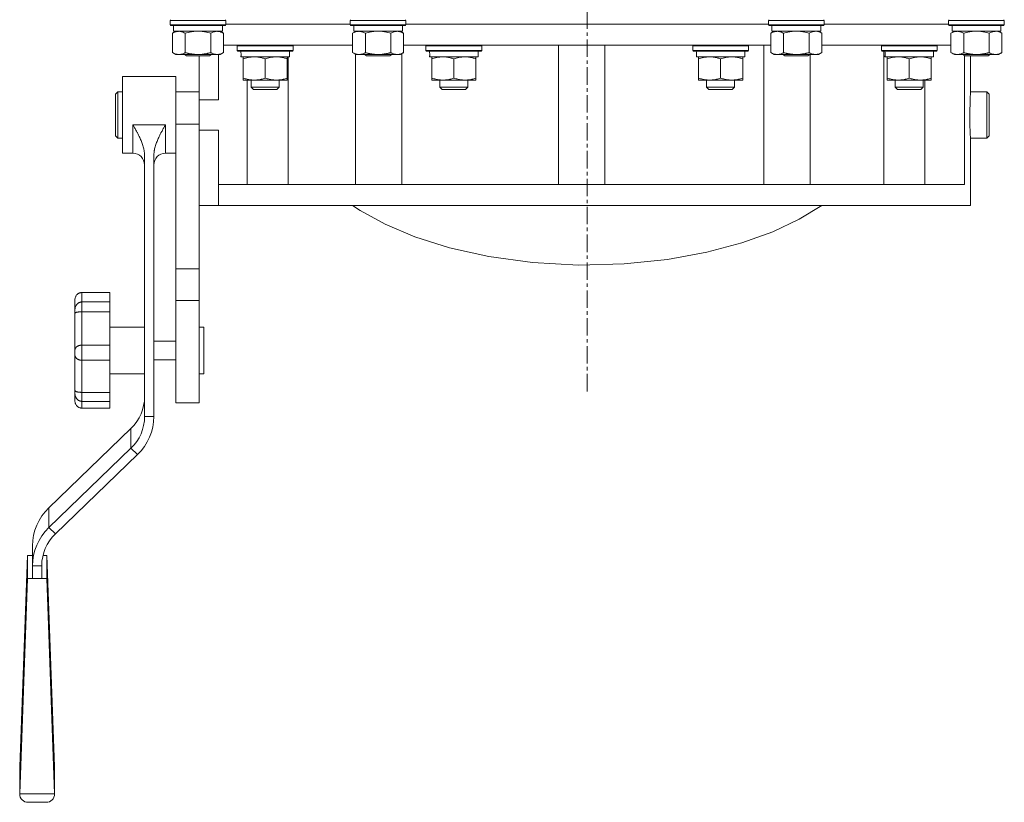
# Model space of a CAD drawing. Units: millimetres. Extents: x 0 to 17404, y -6 to 11880.
# Drawn here: x 12836 to 13260, y 6911 to 7248 of the extents above; entities that cross this region are included whole.
import ezdxf

# ---------------------------------------------------------------- set-up
doc = ezdxf.new("R2010")
doc.units = ezdxf.units.MM
doc.linetypes.add('K5LT_AXLED', pattern=[12, 7.5, -1.5, 1.5, -1.5])
doc.linetypes.add('K5LT_THIN', pattern=[0])
for name, color, linetype, true_color in [('OSI', 2, 'Continuous', 0xffff00), ('R', 1, 'Continuous', 0xff0000), ('WELDING', 7, 'Continuous', 0xffffff)]:
    doc.layers.add(name, color=color, linetype=linetype, true_color=true_color)

msp = doc.modelspace()

# ---------------------------------------------------------------- linework, layer by layer
at = {"layer": 'OSI', "color": 30, "linetype": 'K5LT_AXLED', "lineweight": 18, "true_color": 0xff8000}
msp.add_line((13080.35, 7087.78), (13080.35, 10043.78), dxfattribs=at)
at = {"layer": 'R', "color": 7, "linetype": 'K5LT_THIN', "lineweight": 18}
for p, q in [((12900.85, 7247.48), (12901.02, 7247.78)), ((12900.85, 7247.48), (12900.85, 7245.58)), ((12918.85, 7247.48), (12900.85, 7247.48)), ((12924.85, 7247.48), (12918.85, 7247.48)), ((12924.85, 7247.48), (12924.67, 7247.78)), ((12924.85, 7247.48), (12924.85, 7245.58)), ((12978.35, 7247.48), (12978.52, 7247.78)), ((12978.35, 7247.48), (12978.35, 7245.58)), ((12996.35, 7247.48), (12978.35, 7247.48)), ((13002.35, 7247.48), (12996.35, 7247.48)), ((13002.35, 7247.48), (13002.17, 7247.78)), ((13002.35, 7247.48), (13002.35, 7245.58)), ((13158.35, 7247.48), (13158.52, 7247.78)), ((13158.35, 7247.48), (13158.35, 7245.58)), ((13176.35, 7247.48), (13158.35, 7247.48)), ((13182.35, 7247.48), (13176.35, 7247.48)), ((13182.35, 7247.48), (13182.17, 7247.78)), ((13182.35, 7247.48), (13182.35, 7245.58)), ((13235.85, 7247.48), (13236.02, 7247.78)), ((13235.85, 7247.48), (13235.85, 7245.58)), ((13253.85, 7247.48), (13235.85, 7247.48)), ((13259.85, 7247.48), (13253.85, 7247.48)), ((13259.85, 7247.48), (13259.67, 7247.78)), ((13259.85, 7247.48), (13259.85, 7245.58)), ((12900.85, 7245.58), (12901.02, 7245.28)), ((12918.85, 7245.58), (12900.85, 7245.58)), ((12918.76, 7245.28), (12901.02, 7245.28)), ((12901.88, 7241.94), (12903.35, 7242.78)), ((12901.88, 7241.94), (12901.88, 7233.63)), ((12902.35, 7245.28), (12902.35, 7242.78)), ((12923.35, 7242.78), (12902.35, 7242.78)), ((12907.36, 7241.94), (12907.36, 7233.63)), ((12918.33, 7241.94), (12918.33, 7233.63)), ((12924.67, 7245.28), (12918.76, 7245.28)), ((12924.85, 7245.58), (12918.85, 7245.58)), ((12923.82, 7241.94), (12922.35, 7242.78)), ((12923.35, 7245.28), (12923.35, 7242.78)), ((12923.82, 7241.94), (12923.82, 7233.63)), ((12924.85, 7245.58), (12924.67, 7245.28)), ((12924.85, 7245.79), (12978.35, 7245.79)), ((12978.35, 7245.58), (12978.52, 7245.28)), ((12996.35, 7245.58), (12978.35, 7245.58)), ((12996.26, 7245.28), (12978.52, 7245.28)), ((12979.38, 7241.94), (12980.85, 7242.78)), ((12979.38, 7241.94), (12979.38, 7233.63)), ((12979.85, 7245.28), (12979.85, 7242.78)), ((13000.85, 7242.78), (12979.85, 7242.78)), ((12984.86, 7241.94), (12984.86, 7233.63)), ((12995.83, 7241.94), (12995.83, 7233.63)), ((13002.17, 7245.28), (12996.26, 7245.28)), ((13002.35, 7245.58), (12996.35, 7245.58)), ((13001.32, 7241.94), (12999.85, 7242.78)), ((13000.85, 7245.28), (13000.85, 7242.78)), ((13001.32, 7241.94), (13001.32, 7233.63)), ((13002.35, 7245.58), (13002.17, 7245.28)), ((13002.35, 7245.79), (13158.35, 7245.79)), ((13158.35, 7245.58), (13158.52, 7245.28)), ((13176.35, 7245.58), (13158.35, 7245.58)), ((13176.26, 7245.28), (13158.52, 7245.28)), ((13159.38, 7241.94), (13160.85, 7242.78)), ((13159.38, 7241.94), (13159.38, 7233.63)), ((13159.85, 7245.28), (13159.85, 7242.78)), ((13180.85, 7242.78), (13159.85, 7242.78)), ((13164.86, 7241.94), (13164.86, 7233.63)), ((13175.83, 7241.94), (13175.83, 7233.63)), ((13182.17, 7245.28), (13176.26, 7245.28)), ((13182.35, 7245.58), (13176.35, 7245.58)), ((13181.32, 7241.94), (13179.85, 7242.78)), ((13180.85, 7245.28), (13180.85, 7242.78)), ((13181.32, 7241.94), (13181.32, 7233.63)), ((13182.35, 7245.58), (13182.17, 7245.28)), ((13182.35, 7245.79), (13235.85, 7245.79)), ((13235.85, 7245.58), (13236.02, 7245.28)), ((13253.85, 7245.58), (13235.85, 7245.58)), ((13253.76, 7245.28), (13236.02, 7245.28)), ((13236.88, 7241.94), (13238.35, 7242.78)), ((13236.88, 7241.94), (13236.88, 7233.63)), ((13237.35, 7245.28), (13237.35, 7242.78)), ((13258.35, 7242.78), (13237.35, 7242.78)), ((13242.36, 7241.94), (13242.36, 7233.63)), ((13253.33, 7241.94), (13253.33, 7233.63)), ((13259.67, 7245.28), (13253.76, 7245.28)), ((13259.85, 7245.58), (13253.85, 7245.58)), ((13258.82, 7241.94), (13257.35, 7242.78)), ((13258.35, 7245.28), (13258.35, 7242.78)), ((13258.82, 7241.94), (13258.82, 7233.63)), ((13259.85, 7245.58), (13259.67, 7245.28)), ((12901.88, 7233.63), (12903.35, 7232.78)), ((12923.82, 7233.63), (12922.35, 7232.78)), ((12923.82, 7236.79), (12979.38, 7236.79)), ((12929.76, 7236.48), (12929.94, 7236.78)), ((12929.76, 7234.58), (12929.76, 7236.48)), ((12929.76, 7236.48), (12953.76, 7236.48)), ((12929.76, 7234.58), (12929.94, 7234.28)), ((12929.76, 7234.58), (12953.76, 7234.58)), ((12929.94, 7236.78), (12953.59, 7236.78)), ((12929.94, 7234.28), (12953.59, 7234.28)), ((12934.06, 7236.79), (12934.06, 7236.78)), ((12935.76, 7236.78), (12935.76, 7236.79)), ((12947.76, 7236.78), (12947.76, 7236.79)), ((12951.58, 7236.78), (12951.58, 7236.79)), ((12952.26, 7231.78), (12952.26, 7234.28)), ((12953.76, 7236.48), (12953.59, 7236.78)), ((12953.76, 7234.58), (12953.59, 7234.28)), ((12953.76, 7234.58), (12953.76, 7236.48)), ((12979.38, 7233.63), (12980.85, 7232.78)), ((13001.32, 7233.63), (12999.85, 7232.78)), ((13000.62, 7176.79), (13000.62, 7233.23)), ((13001.32, 7236.79), (13159.38, 7236.79)), ((13010.94, 7236.48), (13011.12, 7236.78)), ((13010.94, 7234.58), (13010.94, 7236.48)), ((13010.94, 7236.48), (13034.94, 7236.48)), ((13010.94, 7234.58), (13011.12, 7234.28)), ((13010.94, 7234.58), (13034.94, 7234.58)), ((13011.12, 7236.78), (13034.77, 7236.78)), ((13011.12, 7234.28), (13034.77, 7234.28)), ((13016.94, 7236.78), (13016.94, 7236.79)), ((13028.94, 7236.78), (13028.94, 7236.79)), ((13033.44, 7231.78), (13033.44, 7234.28)), ((13034.94, 7236.48), (13034.77, 7236.78)), ((13034.94, 7234.58), (13034.77, 7234.28)), ((13034.94, 7234.58), (13034.94, 7236.48)), ((13067.93, 7236.79), (13067.93, 7176.79)), ((13087.93, 7236.79), (13087.93, 7176.79)), ((13125.75, 7236.48), (13125.92, 7236.78)), ((13125.75, 7234.58), (13125.75, 7236.48)), ((13125.75, 7236.48), (13149.75, 7236.48)), ((13125.75, 7234.58), (13125.92, 7234.28)), ((13125.75, 7234.58), (13149.75, 7234.58)), ((13125.92, 7236.78), (13149.58, 7236.78)), ((13125.92, 7234.28), (13149.58, 7234.28)), ((13131.75, 7236.78), (13131.75, 7236.79)), ((13143.75, 7236.78), (13143.75, 7236.79)), ((13148.25, 7231.78), (13148.25, 7234.28)), ((13149.75, 7236.48), (13149.58, 7236.78)), ((13149.75, 7234.58), (13149.58, 7234.28)), ((13149.75, 7234.58), (13149.75, 7236.48)), ((13156.33, 7236.79), (13156.33, 7176.79)), ((13159.38, 7233.63), (13160.85, 7232.78)), ((13181.32, 7233.63), (13179.85, 7232.78)), ((13181.32, 7236.79), (13236.88, 7236.79)), ((13206.93, 7236.48), (13207.1, 7236.78)), ((13206.93, 7234.58), (13206.93, 7236.48)), ((13206.93, 7236.48), (13230.93, 7236.48)), ((13206.93, 7234.58), (13207.1, 7234.28)), ((13206.93, 7234.58), (13230.93, 7234.58)), ((13207.1, 7236.78), (13230.76, 7236.78)), ((13207.1, 7234.28), (13230.76, 7234.28)), ((13207.94, 7236.78), (13207.94, 7236.79)), ((13207.94, 7176.79), (13207.94, 7234.28)), ((13212.93, 7236.78), (13212.93, 7236.79)), ((13224.93, 7236.78), (13224.93, 7236.79)), ((13225.69, 7236.79), (13225.69, 7236.78)), ((13229.43, 7231.78), (13229.43, 7234.28)), ((13230.93, 7236.48), (13230.76, 7236.78)), ((13230.93, 7234.58), (13230.76, 7234.28)), ((13230.93, 7234.58), (13230.93, 7236.48)), ((13236.88, 7233.63), (13238.35, 7232.78)), ((13258.82, 7233.63), (13257.35, 7232.78)), ((12912.85, 7232.78), (12903.35, 7232.78)), ((12906.98, 7232.78), (12907.85, 7232.28)), ((12912.85, 7232.28), (12907.85, 7232.28)), ((12922.35, 7232.78), (12912.85, 7232.78)), ((12917.85, 7232.28), (12912.85, 7232.28)), ((12913.35, 7213.29), (12913.35, 7232.28)), ((12918.71, 7232.78), (12917.85, 7232.28)), ((12921.6, 7213.29), (12921.6, 7232.78)), ((12931.4, 7232.91), (12931.33, 7231.78)), ((12931.49, 7231.78), (12931.33, 7231.78)), ((12931.49, 7231.78), (12952.26, 7231.78)), ((12932.26, 7230.94), (12932.26, 7231.78)), ((12932.26, 7230.94), (12932.26, 7222.63)), ((12941.76, 7230.94), (12941.76, 7222.63)), ((12951.26, 7231.78), (12951.26, 7230.94)), ((12951.26, 7230.94), (12951.26, 7222.63)), ((12951.58, 7176.79), (12951.58, 7231.78)), ((12980.63, 7232.91), (12980.63, 7176.79)), ((12990.35, 7232.78), (12980.85, 7232.78)), ((12984.48, 7232.78), (12985.35, 7232.28)), ((12990.35, 7232.28), (12985.35, 7232.28)), ((12999.85, 7232.78), (12990.35, 7232.78)), ((12995.35, 7232.28), (12990.35, 7232.28)), ((12996.21, 7232.78), (12995.35, 7232.28)), ((13012.58, 7232.91), (13012.51, 7231.78)), ((13012.67, 7231.78), (13012.51, 7231.78)), ((13012.67, 7231.78), (13033.44, 7231.78)), ((13013.44, 7230.94), (13013.44, 7231.78)), ((13013.44, 7230.94), (13013.44, 7222.63)), ((13022.94, 7230.94), (13022.94, 7222.63)), ((13032.44, 7231.78), (13032.44, 7230.94)), ((13032.44, 7230.94), (13032.44, 7222.63)), ((13127.38, 7232.91), (13127.31, 7231.78)), ((13127.48, 7231.78), (13127.31, 7231.78)), ((13127.48, 7231.78), (13148.25, 7231.78)), ((13128.25, 7230.94), (13128.25, 7231.78)), ((13128.25, 7230.94), (13128.25, 7222.63)), ((13137.75, 7230.94), (13137.75, 7222.63)), ((13147.25, 7231.78), (13147.25, 7230.94)), ((13147.25, 7230.94), (13147.25, 7222.63)), ((13170.35, 7232.78), (13160.85, 7232.78)), ((13164.48, 7232.78), (13165.35, 7232.28)), ((13170.35, 7232.28), (13165.35, 7232.28)), ((13179.85, 7232.78), (13170.35, 7232.78)), ((13175.35, 7232.28), (13170.35, 7232.28)), ((13176.21, 7232.78), (13175.35, 7232.28)), ((13176.33, 7232.78), (13176.33, 7176.79)), ((13208.56, 7232.91), (13208.49, 7231.78)), ((13208.66, 7231.78), (13208.49, 7231.78)), ((13208.66, 7231.78), (13229.43, 7231.78)), ((13209.43, 7230.94), (13209.43, 7231.78)), ((13209.43, 7230.94), (13209.43, 7222.63)), ((13218.93, 7230.94), (13218.93, 7222.63)), ((13228.43, 7231.78), (13228.43, 7230.94)), ((13228.43, 7230.94), (13228.43, 7222.63)), ((13247.85, 7232.78), (13238.35, 7232.78)), ((13241.98, 7232.78), (13242.85, 7232.28)), ((13242.71, 7232.36), (13242.71, 7176.79)), ((13247.85, 7232.28), (13242.85, 7232.28)), ((13245.35, 7218.04), (13245.35, 7232.28)), ((13257.35, 7232.78), (13247.85, 7232.78)), ((13252.85, 7232.28), (13247.85, 7232.28)), ((13253.71, 7232.78), (13252.85, 7232.28)), ((12903.35, 7223.29), (12880.35, 7223.29)), ((12880.35, 7206.79), (12880.35, 7223.29)), ((12903.35, 7206.79), (12903.35, 7223.29)), ((12932.26, 7221.78), (12932.26, 7222.63)), ((12951.26, 7221.78), (12932.26, 7221.78)), ((12934.06, 7221.78), (12934.06, 7176.79)), ((12935.76, 7218.67), (12935.76, 7221.78)), ((12947.76, 7218.67), (12947.76, 7221.78)), ((12951.26, 7222.63), (12951.26, 7221.78)), ((13013.44, 7221.78), (13013.44, 7222.63)), ((13032.44, 7221.78), (13013.44, 7221.78)), ((13016.94, 7218.67), (13016.94, 7221.78)), ((13028.94, 7218.67), (13028.94, 7221.78)), ((13032.44, 7222.63), (13032.44, 7221.78)), ((13128.25, 7221.78), (13128.25, 7222.63)), ((13147.25, 7221.78), (13128.25, 7221.78)), ((13131.75, 7218.67), (13131.75, 7221.78)), ((13143.75, 7218.67), (13143.75, 7221.78)), ((13147.25, 7222.63), (13147.25, 7221.78)), ((13209.43, 7221.78), (13209.43, 7222.63)), ((13228.43, 7221.78), (13209.43, 7221.78)), ((13212.93, 7218.67), (13212.93, 7221.78)), ((13224.93, 7218.67), (13224.93, 7221.78)), ((13225.69, 7221.78), (13225.69, 7176.79)), ((13228.43, 7222.63), (13228.43, 7221.78)), ((12878.35, 7216.79), (12877.35, 7215.79)), ((12878.35, 7206.79), (12878.35, 7216.79)), ((12880.35, 7216.79), (12878.35, 7216.79)), ((12913.35, 7216.79), (12903.35, 7216.79)), ((12947.76, 7218.67), (12935.76, 7218.67)), ((12935.76, 7218.67), (12936.76, 7217.67)), ((12946.76, 7217.67), (12936.76, 7217.67)), ((12947.76, 7218.67), (12946.76, 7217.67)), ((13028.94, 7218.67), (13016.94, 7218.67)), ((13016.94, 7218.67), (13017.94, 7217.67)), ((13027.94, 7217.67), (13017.94, 7217.67)), ((13028.94, 7218.67), (13027.94, 7217.67)), ((13143.75, 7218.67), (13131.75, 7218.67)), ((13131.75, 7218.67), (13132.75, 7217.67)), ((13142.75, 7217.67), (13132.75, 7217.67)), ((13143.75, 7218.67), (13142.75, 7217.67)), ((13224.93, 7218.67), (13212.93, 7218.67)), ((13212.93, 7218.67), (13213.93, 7217.67)), ((13223.93, 7217.67), (13213.93, 7217.67)), ((13224.93, 7218.67), (13223.93, 7217.67)), ((13252.35, 7216.79), (13245.27, 7216.79)), ((13252.35, 7216.79), (13253.35, 7215.79)), ((13252.35, 7206.79), (13252.35, 7216.79)), ((12877.35, 7206.79), (12877.35, 7215.79)), ((12913.35, 7213.29), (12913.35, 7202.79)), ((12921.6, 7213.29), (12913.35, 7213.29)), ((13253.35, 7206.79), (13253.35, 7215.79)), ((12877.35, 7197.79), (12877.35, 7206.79)), ((12878.35, 7196.79), (12878.35, 7206.79)), ((12880.35, 7190.29), (12880.35, 7206.79)), ((12903.35, 7202.79), (12903.35, 7206.79)), ((13252.35, 7196.79), (13252.35, 7206.79)), ((13253.35, 7197.79), (13253.35, 7206.79)), ((12898.85, 7202.52), (12884.85, 7202.52)), ((12884.85, 7190.29), (12884.85, 7202.52)), ((12898.85, 7190.29), (12898.85, 7202.52)), ((12913.35, 7202.79), (12903.35, 7202.79)), ((12903.35, 7140.47), (12903.35, 7202.79)), ((12913.35, 7200.29), (12913.35, 7202.79)), ((12913.35, 7184.79), (12913.35, 7200.29)), ((12913.35, 7200.29), (12921.6, 7200.29)), ((12921.6, 7176.79), (12921.6, 7200.29)), ((12878.35, 7196.79), (12877.35, 7197.79)), ((12880.35, 7196.79), (12878.35, 7196.79)), ((12913.35, 7140.47), (12913.35, 7196.79)), ((13252.35, 7196.79), (13245.27, 7196.79)), ((13245.35, 7167.79), (13245.35, 7195.54)), ((13252.35, 7196.79), (13253.35, 7197.79)), ((12884.85, 7190.29), (12880.35, 7190.29)), ((12889.85, 7076.95), (12889.85, 7189.2)), ((12893.85, 7076.95), (12893.85, 7189.2)), ((12903.35, 7190.29), (12898.85, 7190.29)), ((12921.6, 7176.79), (13242.71, 7176.79)), ((12921.6, 7167.79), (12921.6, 7176.79)), ((12921.6, 7167.79), (12913.35, 7167.79)), ((12921.6, 7167.79), (13245.35, 7167.79)), ((12982.69, 7165.61), (12979.36, 7167.79)), ((12993.44, 7159.7), (12982.69, 7165.61)), ((13181.33, 7167.79), (13171.61, 7161.92)), ((13171.61, 7161.92), (13160.16, 7156.52)), ((13006.18, 7154.31), (12993.44, 7159.7)), ((13021.01, 7149.61), (13006.18, 7154.31)), ((13160.16, 7156.52), (13146.9, 7151.72)), ((13037.95, 7145.83), (13021.01, 7149.61)), ((13146.9, 7151.72), (13131.81, 7147.66)), ((13056.74, 7143.25), (13037.95, 7145.83)), ((13114.88, 7144.55), (13096.3, 7142.63)), ((13131.81, 7147.66), (13114.88, 7144.55)), ((12913.35, 7140.47), (12903.35, 7140.47)), ((12903.35, 7126.97), (12903.35, 7140.47)), ((12913.35, 7126.97), (12913.35, 7140.47)), ((13076.58, 7142.15), (13056.74, 7143.25)), ((13096.3, 7142.63), (13076.58, 7142.15)), ((12874.85, 7130.33), (12862.85, 7130.33)), ((12862.85, 7130.33), (12862.85, 7126.28)), ((12874.85, 7130.33), (12874.85, 7126.28)), ((12859.85, 7127.15), (12859.85, 7122.7)), ((12874.85, 7126.28), (12862.85, 7126.28)), ((12862.85, 7122.02), (12862.85, 7126.28)), ((12874.85, 7122.02), (12874.85, 7126.28)), ((12903.35, 7082.79), (12903.35, 7126.97)), ((12913.35, 7126.97), (12903.35, 7126.97)), ((12913.35, 7082.79), (12913.35, 7126.97)), ((12859.85, 7121.34), (12859.85, 7122.7)), ((12859.85, 7121.34), (12859.85, 7105.58)), ((12874.85, 7122.02), (12862.85, 7122.02)), ((12862.85, 7122.02), (12862.85, 7107.71)), ((12874.85, 7122.02), (12874.85, 7107.71)), ((12889.85, 7115.36), (12874.85, 7115.36)), ((12913.35, 7115.36), (12915.35, 7115.36)), ((12915.35, 7115.36), (12915.35, 7095.36)), ((12874.85, 7107.71), (12862.85, 7107.71)), ((12862.85, 7101.17), (12862.85, 7107.71)), ((12874.85, 7101.17), (12874.85, 7107.71)), ((12903.35, 7109.36), (12893.85, 7109.36)), ((12859.85, 7103.5), (12859.85, 7105.58)), ((12859.85, 7103.5), (12859.85, 7088.3)), ((12874.85, 7101.17), (12862.85, 7101.17)), ((12862.85, 7101.17), (12862.85, 7087.36)), ((12874.85, 7101.17), (12874.85, 7087.36)), ((12903.35, 7101.36), (12893.85, 7101.36)), ((12859.85, 7095.62), (12859.85, 7095.62)), ((12889.85, 7095.36), (12874.85, 7095.36)), ((12913.35, 7095.36), (12915.35, 7095.36)), ((12859.85, 7087.07), (12859.85, 7088.3)), ((12859.85, 7087.07), (12859.85, 7083.87)), ((12874.85, 7087.36), (12862.85, 7087.36)), ((12862.85, 7083.48), (12862.85, 7087.36)), ((12874.85, 7083.48), (12874.85, 7087.36)), ((12874.85, 7083.48), (12862.85, 7083.48)), ((12862.85, 7083.48), (12862.85, 7080.58)), ((12874.85, 7083.48), (12874.85, 7080.58)), ((12913.35, 7082.79), (12903.35, 7082.79)), ((12874.85, 7080.58), (12862.85, 7080.58)), ((12889.85, 7076.95), (12893.85, 7076.95)), ((12883.99, 7071.83), (12848.64, 7037.68)), ((12883.99, 7071.83), (12883.99, 7063.29)), ((12848.64, 7029.13), (12883.99, 7063.29)), ((12851.47, 7026.4), (12886.82, 7060.55)), ((12886.82, 7060.55), (12883.99, 7063.29)), ((12848.64, 7037.68), (12848.64, 7029.13)), ((12848.64, 7029.13), (12851.47, 7026.4)), ((12839.43, 7017.15), (12836.11, 6926.24)), ((12839.43, 7007.22), (12839.43, 7017.15)), ((12839.43, 7017.15), (12841.61, 7017.15)), ((12841.61, 7012.74), (12841.61, 7021.28)), ((12846.14, 7017.15), (12847.79, 7017.15)), ((12847.79, 7017.15), (12847.79, 7007.22)), ((12847.79, 7017.15), (12851.11, 6926.24)), ((12841.61, 7007.22), (12841.61, 7012.74)), ((12845.61, 7012.74), (12841.61, 7012.74)), ((12845.61, 7007.22), (12845.61, 7012.74)), ((12839.43, 7007.22), (12836.11, 6914.6)), ((12847.79, 7007.22), (12839.43, 7007.22)), ((12847.79, 7007.22), (12851.11, 6914.6)), ((12836.11, 6914.6), (12836.11, 6926.24)), ((12851.11, 6926.24), (12851.11, 6914.6)), ((12851.11, 6914.6), (12836.11, 6914.6)), ((12847.4, 6910.89), (12839.82, 6910.89))]:
    msp.add_line(p, q, dxfattribs=at)
for centre, start, end in [((12884.85, 7185.29), 0, 90), ((12898.85, 7185.29), 90, 180)]:
    msp.add_arc(centre, 5, start, end, dxfattribs=at)
for centre, major_axis, ratio, start_param, end_param in [((12941.76, 7236.46), (0, 22.52), 0.466308, 1.667355, 1.779747), ((13022.94, 7236.46), (0, 22.52), 0.466308, 1.667355, 1.779747), ((13137.75, 7236.46), (0, 22.52), 0.466308, 1.667355, 1.779747), ((13218.93, 7236.46), (0, 22.52), 0.466308, 1.667355, 1.779747), ((12869.85, 7085.49), (20, 0), 0.965926, 5.497787, 6.283185), ((12869.85, 7076.95), (20, 0), 0.965926, 5.497787, 6.283185), ((12869.85, 7076.95), (24, 0), 0.965926, 5.497787, 6.283185), ((12865.61, 7021.28), (-24, 0), 0.965926, 5.497787, 6.283185), ((12865.61, 7012.74), (-24, 0), 0.965926, 5.497787, 6.283185), ((12865.61, 7012.74), (-20, 0), 0.965926, 5.497787, 6.283185), ((12841.11, 6915.89), (3.97, 3.97), 0.767327, 2.487094, 3.796091), ((12846.11, 6915.89), (-3.97, 3.97), 0.767327, 2.487094, 3.796091)]:
    msp.add_ellipse(centre, major_axis=major_axis, ratio=ratio, start_param=start_param, end_param=end_param, dxfattribs=at)
at = {"layer": 'WELDING', "color": 7, "linetype": 'K5LT_THIN', "lineweight": 18}
for p, q in [((12909.16, 7242.39), (12907.36, 7241.94)), ((12911, 7242.68), (12909.16, 7242.39)), ((12912.85, 7242.78), (12911, 7242.68)), ((12914.7, 7242.68), (12912.85, 7242.78)), ((12916.53, 7242.39), (12914.7, 7242.68)), ((12918.33, 7241.94), (12916.53, 7242.39)), ((12986.66, 7242.39), (12984.86, 7241.94)), ((12988.5, 7242.68), (12986.66, 7242.39)), ((12990.35, 7242.78), (12988.5, 7242.68)), ((12992.2, 7242.68), (12990.35, 7242.78)), ((12994.03, 7242.39), (12992.2, 7242.68)), ((12995.83, 7241.94), (12994.03, 7242.39)), ((12996.37, 7242.22), (12995.83, 7241.94)), ((12997.28, 7242.58), (12996.37, 7242.22)), ((12998.2, 7242.77), (12997.28, 7242.58)), ((12998.57, 7242.78), (12998.2, 7242.77)), ((13166.66, 7242.39), (13164.86, 7241.94)), ((13168.5, 7242.68), (13166.66, 7242.39)), ((13170.35, 7242.78), (13168.5, 7242.68)), ((13172.2, 7242.68), (13170.35, 7242.78)), ((13174.03, 7242.39), (13172.2, 7242.68)), ((13175.83, 7241.94), (13174.03, 7242.39)), ((13176.37, 7242.22), (13175.83, 7241.94)), ((13177.28, 7242.58), (13176.37, 7242.22)), ((13178.2, 7242.77), (13177.28, 7242.58)), ((13178.57, 7242.78), (13178.2, 7242.77)), ((13179.5, 7242.68), (13178.57, 7242.78)), ((13180.42, 7242.39), (13179.5, 7242.68)), ((13181.32, 7241.94), (13180.42, 7242.39)), ((13244.16, 7242.39), (13242.36, 7241.94)), ((13246, 7242.68), (13244.16, 7242.39)), ((13247.85, 7242.78), (13246, 7242.68)), ((13249.7, 7242.68), (13247.85, 7242.78)), ((13251.53, 7242.39), (13249.7, 7242.68)), ((13253.33, 7241.94), (13251.53, 7242.39)), ((13257, 7242.68), (13256.07, 7242.78)), ((13257.92, 7242.39), (13257, 7242.68)), ((13258.82, 7241.94), (13257.92, 7242.39)), ((13245.1, 7213.58), (13245.26, 7216.73)), ((13245.26, 7216.73), (13245.34, 7217.93)), ((13245.33, 7217.77), (13245.27, 7216.79)), ((13245.34, 7217.93), (13245.33, 7217.77)), ((13244.96, 7206.79), (13245.1, 7213.58)), ((13245.01, 7202.96), (13244.96, 7206.79)), ((13245.15, 7198.99), (13245.01, 7202.96)), ((13245.28, 7196.57), (13245.15, 7198.99)), ((13245.27, 7196.79), (13245.31, 7196.11)), ((13245.35, 7195.55), (13245.28, 7196.57)), ((13245.31, 7196.11), (13245.35, 7195.55))]:
    msp.add_line(p, q, dxfattribs=at)
for points, knots in [([(12904.62, 7242.78), (12904.5, 7242.78), (12904.25, 7242.77), (12903.87, 7242.72), (12903.51, 7242.64), (12903.05, 7242.5), (12902.5, 7242.28), (12902.08, 7242.05), (12901.88, 7241.94)], [0, 0, 0, 0, 1.192024, 2.404251, 3.60809, 4.765234, 6.955738, 9, 9, 9, 9]), ([(12907.36, 7241.94), (12907.08, 7242.1), (12906.64, 7242.33), (12906.08, 7242.54), (12905.69, 7242.65), (12905.33, 7242.73), (12904.98, 7242.77), (12904.74, 7242.78), (12904.62, 7242.78)], [0, 0, 0, 0, 2.905563, 4.375924, 5.511195, 6.679161, 7.850161, 9, 9, 9, 9]), ([(12921.07, 7242.78), (12920.95, 7242.78), (12920.7, 7242.77), (12920.33, 7242.72), (12919.96, 7242.64), (12919.5, 7242.5), (12918.96, 7242.28), (12918.54, 7242.05), (12918.33, 7241.94)], [0, 0, 0, 0, 1.192024, 2.404251, 3.60809, 4.765234, 6.955738, 9, 9, 9, 9]), ([(12923.82, 7241.94), (12923.53, 7242.1), (12923.09, 7242.33), (12922.53, 7242.54), (12922.15, 7242.65), (12921.79, 7242.73), (12921.43, 7242.77), (12921.19, 7242.78), (12921.07, 7242.78)], [0, 0, 0, 0, 2.905563, 4.375924, 5.511195, 6.679161, 7.850161, 9, 9, 9, 9]), ([(12982.12, 7242.78), (12982, 7242.78), (12981.75, 7242.77), (12981.37, 7242.72), (12981.01, 7242.64), (12980.55, 7242.5), (12980, 7242.28), (12979.58, 7242.05), (12979.38, 7241.94)], [0, 0, 0, 0, 1.192024, 2.404251, 3.60809, 4.765234, 6.955738, 9, 9, 9, 9]), ([(12984.86, 7241.94), (12984.58, 7242.1), (12984.14, 7242.33), (12983.58, 7242.54), (12983.19, 7242.65), (12982.83, 7242.73), (12982.48, 7242.77), (12982.24, 7242.78), (12982.12, 7242.78)], [0, 0, 0, 0, 2.905563, 4.375924, 5.511195, 6.679161, 7.850161, 9, 9, 9, 9]), ([(13001.32, 7241.94), (13001.03, 7242.1), (13000.59, 7242.33), (13000.03, 7242.54), (12999.65, 7242.65), (12999.29, 7242.73), (12998.93, 7242.77), (12998.69, 7242.78), (12998.57, 7242.78)], [0, 0, 0, 0, 2.905563, 4.375924, 5.511195, 6.679161, 7.850161, 9, 9, 9, 9]), ([(13162.12, 7242.78), (13162, 7242.78), (13161.75, 7242.77), (13161.37, 7242.72), (13161.01, 7242.64), (13160.55, 7242.5), (13160, 7242.28), (13159.58, 7242.05), (13159.38, 7241.94)], [0, 0, 0, 0, 1.192024, 2.404251, 3.60809, 4.765234, 6.955738, 9, 9, 9, 9]), ([(13164.86, 7241.94), (13164.58, 7242.1), (13164.14, 7242.33), (13163.58, 7242.54), (13163.19, 7242.65), (13162.83, 7242.73), (13162.48, 7242.77), (13162.24, 7242.78), (13162.12, 7242.78)], [0, 0, 0, 0, 2.905563, 4.375924, 5.511195, 6.679161, 7.850161, 9, 9, 9, 9]), ([(13239.62, 7242.78), (13239.5, 7242.78), (13239.25, 7242.77), (13238.87, 7242.72), (13238.51, 7242.64), (13238.05, 7242.5), (13237.5, 7242.28), (13237.08, 7242.05), (13236.88, 7241.94)], [0, 0, 0, 0, 1.192024, 2.404251, 3.60809, 4.765234, 6.955738, 9, 9, 9, 9]), ([(13242.36, 7241.94), (13242.08, 7242.1), (13241.64, 7242.33), (13241.08, 7242.54), (13240.69, 7242.65), (13240.33, 7242.73), (13239.98, 7242.77), (13239.74, 7242.78), (13239.62, 7242.78)], [0, 0, 0, 0, 2.905563, 4.375924, 5.511195, 6.679161, 7.850161, 9, 9, 9, 9]), ([(13256.07, 7242.78), (13255.95, 7242.78), (13255.7, 7242.77), (13255.33, 7242.72), (13254.96, 7242.64), (13254.5, 7242.5), (13253.96, 7242.28), (13253.54, 7242.05), (13253.33, 7241.94)], [0, 0, 0, 0, 1.192024, 2.404251, 3.60809, 4.765234, 6.955738, 9, 9, 9, 9]), ([(12901.88, 7233.63), (12902.2, 7233.45), (12902.67, 7233.21), (12903.25, 7233), (12903.59, 7232.91), (12903.89, 7232.85), (12904.23, 7232.8), (12904.59, 7232.78), (12904.94, 7232.79), (12905.25, 7232.83), (12905.59, 7232.89), (12906.03, 7233.01), (12906.64, 7233.25), (12907.11, 7233.49), (12907.36, 7233.63)], [0, 0, 0, 0, 2.72415, 3.912285, 4.716446, 5.530362, 6.353984, 7.500189, 8.40607, 9.211142, 9.998759, 11.128707, 12.847273, 15, 15, 15, 15]), ([(12907.36, 7233.63), (12907.47, 7233.6), (12907.73, 7233.53), (12908.07, 7233.44), (12908.39, 7233.36), (12908.71, 7233.28), (12909.08, 7233.2), (12909.42, 7233.13), (12909.67, 7233.08), (12909.9, 7233.04), (12910.17, 7233), (12910.6, 7232.93), (12911.07, 7232.88), (12911.57, 7232.83), (12911.92, 7232.81), (12912.21, 7232.8), (12912.42, 7232.79), (12912.63, 7232.79), (12912.78, 7232.78), (12912.85, 7232.78)], [0, 0, 0, 0, 0.253231, 0.633077, 0.823001, 1.012924, 1.39277, 1.683866, 1.829413, 1.974961, 2.22598, 2.476999, 2.979038, 3.307633, 3.636228, 3.800526, 3.964824, 4.129121, 4.293419, 4.293419, 4.293419, 4.293419]), ([(12912.85, 7232.78), (12912.91, 7232.78), (12913.02, 7232.79), (12913.2, 7232.79), (12913.38, 7232.79), (12913.56, 7232.8), (12913.73, 7232.81), (12913.97, 7232.82), (12914.38, 7232.85), (12914.85, 7232.9), (12915.32, 7232.97), (12915.68, 7233.02), (12916.04, 7233.08), (12916.4, 7233.15), (12916.76, 7233.23), (12917.1, 7233.31), (12917.42, 7233.39), (12917.73, 7233.46), (12918.03, 7233.55), (12918.23, 7233.6), (12918.33, 7233.63)], [0, 0, 0, 0, 0.13683, 0.27366, 0.41049, 0.54732, 0.68415, 0.820981, 1.094641, 1.641961, 1.915621, 2.189281, 2.472595, 2.755908, 3.039221, 3.322535, 3.565256, 3.807977, 4.050698, 4.293419, 4.293419, 4.293419, 4.293419]), ([(12918.33, 7233.63), (12918.65, 7233.45), (12919.13, 7233.21), (12919.7, 7233), (12920.04, 7232.91), (12920.34, 7232.85), (12920.69, 7232.8), (12921.04, 7232.78), (12921.4, 7232.79), (12921.71, 7232.83), (12922.04, 7232.89), (12922.49, 7233.01), (12923.1, 7233.25), (12923.56, 7233.49), (12923.82, 7233.63)], [0, 0, 0, 0, 2.72415, 3.912285, 4.716446, 5.530362, 6.353984, 7.500189, 8.40607, 9.211142, 9.998759, 11.128707, 12.847273, 15, 15, 15, 15]), ([(12979.38, 7233.63), (12979.7, 7233.45), (12980.17, 7233.21), (12980.75, 7233), (12981.09, 7232.91), (12981.39, 7232.85), (12981.73, 7232.8), (12982.09, 7232.78), (12982.44, 7232.79), (12982.75, 7232.83), (12983.09, 7232.89), (12983.53, 7233.01), (12984.14, 7233.25), (12984.61, 7233.49), (12984.86, 7233.63)], [0, 0, 0, 0, 2.72415, 3.912285, 4.716446, 5.530362, 6.353984, 7.500189, 8.40607, 9.211142, 9.998759, 11.128707, 12.847273, 15, 15, 15, 15]), ([(12984.86, 7233.63), (12984.97, 7233.6), (12985.23, 7233.53), (12985.57, 7233.44), (12985.89, 7233.36), (12986.21, 7233.28), (12986.58, 7233.2), (12986.92, 7233.13), (12987.17, 7233.08), (12987.4, 7233.04), (12987.67, 7233), (12988.1, 7232.93), (12988.57, 7232.88), (12989.07, 7232.83), (12989.42, 7232.81), (12989.71, 7232.8), (12989.92, 7232.79), (12990.13, 7232.79), (12990.28, 7232.78), (12990.35, 7232.78)], [0, 0, 0, 0, 0.253231, 0.633077, 0.823001, 1.012924, 1.39277, 1.683866, 1.829413, 1.974961, 2.22598, 2.476999, 2.979038, 3.307633, 3.636228, 3.800526, 3.964824, 4.129121, 4.293419, 4.293419, 4.293419, 4.293419]), ([(12990.35, 7232.78), (12990.41, 7232.78), (12990.52, 7232.79), (12990.7, 7232.79), (12990.88, 7232.79), (12991.06, 7232.8), (12991.23, 7232.81), (12991.47, 7232.82), (12991.88, 7232.85), (12992.35, 7232.9), (12992.82, 7232.97), (12993.18, 7233.02), (12993.54, 7233.08), (12993.9, 7233.15), (12994.26, 7233.23), (12994.6, 7233.31), (12994.92, 7233.39), (12995.23, 7233.46), (12995.53, 7233.55), (12995.73, 7233.6), (12995.83, 7233.63)], [0, 0, 0, 0, 0.13683, 0.27366, 0.41049, 0.54732, 0.68415, 0.820981, 1.094641, 1.641961, 1.915621, 2.189281, 2.472595, 2.755908, 3.039221, 3.322535, 3.565256, 3.807977, 4.050698, 4.293419, 4.293419, 4.293419, 4.293419]), ([(12995.83, 7233.63), (12996.15, 7233.45), (12996.63, 7233.21), (12997.2, 7233), (12997.54, 7232.91), (12997.84, 7232.85), (12998.19, 7232.8), (12998.54, 7232.78), (12998.9, 7232.79), (12999.21, 7232.83), (12999.54, 7232.89), (12999.99, 7233.01), (13000.6, 7233.25), (13001.06, 7233.49), (13001.32, 7233.63)], [0, 0, 0, 0, 2.72415, 3.912285, 4.716446, 5.530362, 6.353984, 7.500189, 8.40607, 9.211142, 9.998759, 11.128707, 12.847273, 15, 15, 15, 15]), ([(13159.38, 7233.63), (13159.7, 7233.45), (13160.17, 7233.21), (13160.75, 7233), (13161.09, 7232.91), (13161.39, 7232.85), (13161.73, 7232.8), (13162.09, 7232.78), (13162.44, 7232.79), (13162.75, 7232.83), (13163.09, 7232.89), (13163.53, 7233.01), (13164.14, 7233.25), (13164.61, 7233.49), (13164.86, 7233.63)], [0, 0, 0, 0, 2.72415, 3.912285, 4.716446, 5.530362, 6.353984, 7.500189, 8.40607, 9.211142, 9.998759, 11.128707, 12.847273, 15, 15, 15, 15]), ([(13164.86, 7233.63), (13164.97, 7233.6), (13165.23, 7233.53), (13165.57, 7233.44), (13165.89, 7233.36), (13166.21, 7233.28), (13166.58, 7233.2), (13166.92, 7233.13), (13167.17, 7233.08), (13167.4, 7233.04), (13167.67, 7233), (13168.1, 7232.93), (13168.57, 7232.88), (13169.07, 7232.83), (13169.42, 7232.81), (13169.71, 7232.8), (13169.92, 7232.79), (13170.13, 7232.79), (13170.28, 7232.78), (13170.35, 7232.78)], [0, 0, 0, 0, 0.253231, 0.633077, 0.823001, 1.012924, 1.39277, 1.683866, 1.829413, 1.974961, 2.22598, 2.476999, 2.979038, 3.307633, 3.636228, 3.800526, 3.964824, 4.129121, 4.293419, 4.293419, 4.293419, 4.293419]), ([(13170.35, 7232.78), (13170.41, 7232.78), (13170.52, 7232.79), (13170.7, 7232.79), (13170.88, 7232.79), (13171.06, 7232.8), (13171.23, 7232.81), (13171.47, 7232.82), (13171.88, 7232.85), (13172.35, 7232.9), (13172.82, 7232.97), (13173.18, 7233.02), (13173.54, 7233.08), (13173.9, 7233.15), (13174.26, 7233.23), (13174.6, 7233.31), (13174.92, 7233.39), (13175.23, 7233.46), (13175.53, 7233.55), (13175.73, 7233.6), (13175.83, 7233.63)], [0, 0, 0, 0, 0.13683, 0.27366, 0.41049, 0.54732, 0.68415, 0.820981, 1.094641, 1.641961, 1.915621, 2.189281, 2.472595, 2.755908, 3.039221, 3.322535, 3.565256, 3.807977, 4.050698, 4.293419, 4.293419, 4.293419, 4.293419]), ([(13175.83, 7233.63), (13176.15, 7233.45), (13176.63, 7233.21), (13177.2, 7233), (13177.54, 7232.91), (13177.84, 7232.85), (13178.19, 7232.8), (13178.54, 7232.78), (13178.9, 7232.79), (13179.21, 7232.83), (13179.54, 7232.89), (13179.99, 7233.01), (13180.6, 7233.25), (13181.06, 7233.49), (13181.32, 7233.63)], [0, 0, 0, 0, 2.72415, 3.912285, 4.716446, 5.530362, 6.353984, 7.500189, 8.40607, 9.211142, 9.998759, 11.128707, 12.847273, 15, 15, 15, 15]), ([(13236.88, 7233.63), (13237.2, 7233.45), (13237.67, 7233.21), (13238.25, 7233), (13238.59, 7232.91), (13238.89, 7232.85), (13239.23, 7232.8), (13239.59, 7232.78), (13239.94, 7232.79), (13240.25, 7232.83), (13240.59, 7232.89), (13241.03, 7233.01), (13241.64, 7233.25), (13242.11, 7233.49), (13242.36, 7233.63)], [0, 0, 0, 0, 2.72415, 3.912285, 4.716446, 5.530362, 6.353984, 7.500189, 8.40607, 9.211142, 9.998759, 11.128707, 12.847273, 15, 15, 15, 15]), ([(13242.36, 7233.63), (13242.47, 7233.6), (13242.73, 7233.53), (13243.07, 7233.44), (13243.39, 7233.36), (13243.71, 7233.28), (13244.08, 7233.2), (13244.42, 7233.13), (13244.67, 7233.08), (13244.9, 7233.04), (13245.17, 7233), (13245.6, 7232.93), (13246.07, 7232.88), (13246.57, 7232.83), (13246.92, 7232.81), (13247.21, 7232.8), (13247.42, 7232.79), (13247.63, 7232.79), (13247.78, 7232.78), (13247.85, 7232.78)], [0, 0, 0, 0, 0.253231, 0.633077, 0.823001, 1.012924, 1.39277, 1.683866, 1.829413, 1.974961, 2.22598, 2.476999, 2.979038, 3.307633, 3.636228, 3.800526, 3.964824, 4.129121, 4.293419, 4.293419, 4.293419, 4.293419]), ([(13247.85, 7232.78), (13247.91, 7232.78), (13248.02, 7232.79), (13248.2, 7232.79), (13248.38, 7232.79), (13248.56, 7232.8), (13248.73, 7232.81), (13248.97, 7232.82), (13249.38, 7232.85), (13249.85, 7232.9), (13250.32, 7232.97), (13250.68, 7233.02), (13251.04, 7233.08), (13251.4, 7233.15), (13251.76, 7233.23), (13252.1, 7233.31), (13252.42, 7233.39), (13252.73, 7233.46), (13253.03, 7233.55), (13253.23, 7233.6), (13253.33, 7233.63)], [0, 0, 0, 0, 0.13683, 0.27366, 0.41049, 0.54732, 0.68415, 0.820981, 1.094641, 1.641961, 1.915621, 2.189281, 2.472595, 2.755908, 3.039221, 3.322535, 3.565256, 3.807977, 4.050698, 4.293419, 4.293419, 4.293419, 4.293419]), ([(13253.33, 7233.63), (13253.65, 7233.45), (13254.13, 7233.21), (13254.7, 7233), (13255.04, 7232.91), (13255.34, 7232.85), (13255.69, 7232.8), (13256.04, 7232.78), (13256.4, 7232.79), (13256.71, 7232.83), (13257.04, 7232.89), (13257.49, 7233.01), (13258.1, 7233.25), (13258.56, 7233.49), (13258.82, 7233.63)], [0, 0, 0, 0, 2.72415, 3.912285, 4.716446, 5.530362, 6.353984, 7.500189, 8.40607, 9.211142, 9.998759, 11.128707, 12.847273, 15, 15, 15, 15]), ([(12937.01, 7231.78), (12936.8, 7231.78), (12936.37, 7231.77), (12935.72, 7231.72), (12935.09, 7231.64), (12934.29, 7231.5), (12933.35, 7231.28), (12932.62, 7231.05), (12932.26, 7230.94)], [0, 0, 0, 0, 1.192024, 2.404251, 3.60809, 4.765234, 6.955738, 9, 9, 9, 9]), ([(12941.76, 7230.94), (12941.27, 7231.1), (12940.51, 7231.33), (12939.54, 7231.54), (12938.87, 7231.65), (12938.25, 7231.73), (12937.63, 7231.77), (12937.22, 7231.78), (12937.01, 7231.78)], [0, 0, 0, 0, 2.905563, 4.375924, 5.511195, 6.679161, 7.850161, 9, 9, 9, 9]), ([(12946.51, 7231.78), (12946.3, 7231.78), (12945.87, 7231.77), (12945.22, 7231.72), (12944.59, 7231.64), (12943.79, 7231.5), (12942.85, 7231.28), (12942.12, 7231.05), (12941.76, 7230.94)], [0, 0, 0, 0, 1.192024, 2.404251, 3.60809, 4.765234, 6.955738, 9, 9, 9, 9]), ([(12951.26, 7230.94), (12950.77, 7231.1), (12950.01, 7231.33), (12949.04, 7231.54), (12948.37, 7231.65), (12947.75, 7231.73), (12947.13, 7231.77), (12946.72, 7231.78), (12946.51, 7231.78)], [0, 0, 0, 0, 2.905563, 4.375924, 5.511195, 6.679161, 7.850161, 9, 9, 9, 9]), ([(13018.19, 7231.78), (13017.98, 7231.78), (13017.55, 7231.77), (13016.9, 7231.72), (13016.27, 7231.64), (13015.47, 7231.5), (13014.53, 7231.28), (13013.8, 7231.05), (13013.44, 7230.94)], [0, 0, 0, 0, 1.192024, 2.404251, 3.60809, 4.765234, 6.955738, 9, 9, 9, 9]), ([(13022.94, 7230.94), (13022.45, 7231.1), (13021.69, 7231.33), (13020.72, 7231.54), (13020.05, 7231.65), (13019.43, 7231.73), (13018.81, 7231.77), (13018.4, 7231.78), (13018.19, 7231.78)], [0, 0, 0, 0, 2.905563, 4.375924, 5.511195, 6.679161, 7.850161, 9, 9, 9, 9]), ([(13027.69, 7231.78), (13027.48, 7231.78), (13027.05, 7231.77), (13026.4, 7231.72), (13025.77, 7231.64), (13024.97, 7231.5), (13024.03, 7231.28), (13023.3, 7231.05), (13022.94, 7230.94)], [0, 0, 0, 0, 1.192024, 2.404251, 3.60809, 4.765234, 6.955738, 9, 9, 9, 9]), ([(13032.44, 7230.94), (13031.95, 7231.1), (13031.19, 7231.33), (13030.22, 7231.54), (13029.55, 7231.65), (13028.93, 7231.73), (13028.31, 7231.77), (13027.9, 7231.78), (13027.69, 7231.78)], [0, 0, 0, 0, 2.905563, 4.375924, 5.511195, 6.679161, 7.850161, 9, 9, 9, 9]), ([(13133, 7231.78), (13132.78, 7231.78), (13132.35, 7231.77), (13131.71, 7231.72), (13131.08, 7231.64), (13130.27, 7231.5), (13129.33, 7231.28), (13128.6, 7231.05), (13128.25, 7230.94)], [0, 0, 0, 0, 1.192024, 2.404251, 3.60809, 4.765234, 6.955738, 9, 9, 9, 9]), ([(13137.75, 7230.94), (13137.25, 7231.1), (13136.49, 7231.33), (13135.52, 7231.54), (13134.86, 7231.65), (13134.24, 7231.73), (13133.62, 7231.77), (13133.2, 7231.78), (13133, 7231.78)], [0, 0, 0, 0, 2.905563, 4.375924, 5.511195, 6.679161, 7.850161, 9, 9, 9, 9]), ([(13142.5, 7231.78), (13142.28, 7231.78), (13141.85, 7231.77), (13141.21, 7231.72), (13140.58, 7231.64), (13139.77, 7231.5), (13138.83, 7231.28), (13138.1, 7231.05), (13137.75, 7230.94)], [0, 0, 0, 0, 1.192024, 2.404251, 3.60809, 4.765234, 6.955738, 9, 9, 9, 9]), ([(13147.25, 7230.94), (13146.75, 7231.1), (13145.99, 7231.33), (13145.02, 7231.54), (13144.36, 7231.65), (13143.74, 7231.73), (13143.12, 7231.77), (13142.7, 7231.78), (13142.5, 7231.78)], [0, 0, 0, 0, 2.905563, 4.375924, 5.511195, 6.679161, 7.850161, 9, 9, 9, 9]), ([(13214.18, 7231.78), (13213.96, 7231.78), (13213.53, 7231.77), (13212.89, 7231.72), (13212.26, 7231.64), (13211.45, 7231.5), (13210.51, 7231.28), (13209.78, 7231.05), (13209.43, 7230.94)], [0, 0, 0, 0, 1.192024, 2.404251, 3.60809, 4.765234, 6.955738, 9, 9, 9, 9]), ([(13218.93, 7230.94), (13218.43, 7231.1), (13217.67, 7231.33), (13216.7, 7231.54), (13216.04, 7231.65), (13215.42, 7231.73), (13214.8, 7231.77), (13214.38, 7231.78), (13214.18, 7231.78)], [0, 0, 0, 0, 2.905563, 4.375924, 5.511195, 6.679161, 7.850161, 9, 9, 9, 9]), ([(13223.68, 7231.78), (13223.46, 7231.78), (13223.03, 7231.77), (13222.39, 7231.72), (13221.76, 7231.64), (13220.95, 7231.5), (13220.01, 7231.28), (13219.28, 7231.05), (13218.93, 7230.94)], [0, 0, 0, 0, 1.192024, 2.404251, 3.60809, 4.765234, 6.955738, 9, 9, 9, 9]), ([(13228.43, 7230.94), (13227.93, 7231.1), (13227.17, 7231.33), (13226.2, 7231.54), (13225.54, 7231.65), (13224.92, 7231.73), (13224.3, 7231.77), (13223.88, 7231.78), (13223.68, 7231.78)], [0, 0, 0, 0, 2.905563, 4.375924, 5.511195, 6.679161, 7.850161, 9, 9, 9, 9]), ([(12932.26, 7222.63), (12932.82, 7222.45), (12933.64, 7222.21), (12934.64, 7222), (12935.23, 7221.91), (12935.75, 7221.85), (12936.35, 7221.8), (12936.96, 7221.78), (12937.58, 7221.79), (12938.03, 7221.82), (12938.53, 7221.87), (12939.16, 7221.96), (12940.3, 7222.19), (12941.19, 7222.44), (12941.76, 7222.63)], [0, 0, 0, 0, 2.72415, 3.912285, 4.716446, 5.530362, 6.353984, 7.500189, 8.40607, 9.211142, 9.605533, 10.761675, 12.184093, 15, 15, 15, 15]), ([(12941.76, 7222.63), (12942.32, 7222.45), (12943.14, 7222.21), (12944.14, 7222), (12944.73, 7221.91), (12945.25, 7221.85), (12945.85, 7221.8), (12946.46, 7221.78), (12947.08, 7221.79), (12947.53, 7221.82), (12948.03, 7221.87), (12948.66, 7221.96), (12949.8, 7222.19), (12950.69, 7222.44), (12951.26, 7222.63)], [0, 0, 0, 0, 2.72415, 3.912285, 4.716446, 5.530362, 6.353984, 7.500189, 8.40607, 9.211142, 9.605533, 10.761675, 12.184093, 15, 15, 15, 15]), ([(13013.44, 7222.63), (13014, 7222.45), (13014.82, 7222.21), (13015.81, 7222), (13016.41, 7221.91), (13016.93, 7221.85), (13017.53, 7221.8), (13018.14, 7221.78), (13018.76, 7221.79), (13019.21, 7221.82), (13019.71, 7221.87), (13020.34, 7221.96), (13021.48, 7222.19), (13022.37, 7222.44), (13022.94, 7222.63)], [0, 0, 0, 0, 2.72415, 3.912285, 4.716446, 5.530362, 6.353984, 7.500189, 8.40607, 9.211142, 9.605533, 10.761675, 12.184093, 15, 15, 15, 15]), ([(13022.94, 7222.63), (13023.5, 7222.45), (13024.32, 7222.21), (13025.31, 7222), (13025.91, 7221.91), (13026.43, 7221.85), (13027.03, 7221.8), (13027.64, 7221.78), (13028.26, 7221.79), (13028.71, 7221.82), (13029.21, 7221.87), (13029.84, 7221.96), (13030.98, 7222.19), (13031.87, 7222.44), (13032.44, 7222.63)], [0, 0, 0, 0, 2.72415, 3.912285, 4.716446, 5.530362, 6.353984, 7.500189, 8.40607, 9.211142, 9.605533, 10.761675, 12.184093, 15, 15, 15, 15]), ([(13128.25, 7222.63), (13128.81, 7222.45), (13129.62, 7222.21), (13130.62, 7222), (13131.22, 7221.91), (13131.74, 7221.85), (13132.33, 7221.8), (13132.95, 7221.78), (13133.56, 7221.79), (13134.01, 7221.82), (13134.51, 7221.87), (13135.15, 7221.96), (13136.29, 7222.19), (13137.17, 7222.44), (13137.75, 7222.63)], [0, 0, 0, 0, 2.72415, 3.912285, 4.716446, 5.530362, 6.353984, 7.500189, 8.40607, 9.211142, 9.605533, 10.761675, 12.184093, 15, 15, 15, 15]), ([(13137.75, 7222.63), (13138.31, 7222.45), (13139.12, 7222.21), (13140.12, 7222), (13140.72, 7221.91), (13141.24, 7221.85), (13141.83, 7221.8), (13142.45, 7221.78), (13143.06, 7221.79), (13143.51, 7221.82), (13144.01, 7221.87), (13144.65, 7221.96), (13145.79, 7222.19), (13146.67, 7222.44), (13147.25, 7222.63)], [0, 0, 0, 0, 2.72415, 3.912285, 4.716446, 5.530362, 6.353984, 7.500189, 8.40607, 9.211142, 9.605533, 10.761675, 12.184093, 15, 15, 15, 15]), ([(13209.43, 7222.63), (13209.99, 7222.45), (13210.8, 7222.21), (13211.8, 7222), (13212.4, 7221.91), (13212.92, 7221.85), (13213.51, 7221.8), (13214.13, 7221.78), (13214.74, 7221.79), (13215.19, 7221.82), (13215.69, 7221.87), (13216.33, 7221.96), (13217.47, 7222.19), (13218.35, 7222.44), (13218.93, 7222.63)], [0, 0, 0, 0, 2.72415, 3.912285, 4.716446, 5.530362, 6.353984, 7.500189, 8.40607, 9.211142, 9.605533, 10.761675, 12.184093, 15, 15, 15, 15]), ([(13218.93, 7222.63), (13219.49, 7222.45), (13220.3, 7222.21), (13221.3, 7222), (13221.9, 7221.91), (13222.42, 7221.85), (13223.01, 7221.8), (13223.63, 7221.78), (13224.24, 7221.79), (13224.69, 7221.82), (13225.19, 7221.87), (13225.83, 7221.96), (13226.97, 7222.19), (13227.85, 7222.44), (13228.43, 7222.63)], [0, 0, 0, 0, 2.72415, 3.912285, 4.716446, 5.530362, 6.353984, 7.500189, 8.40607, 9.211142, 9.605533, 10.761675, 12.184093, 15, 15, 15, 15]), ([(12889.85, 7189.2), (12889.85, 7189.53), (12889.83, 7190.02), (12889.76, 7190.67), (12889.7, 7191.16), (12889.61, 7191.65), (12889.48, 7192.29), (12889.28, 7193.09), (12889, 7194.03), (12888.57, 7195.23), (12888.08, 7196.4), (12887.49, 7197.66), (12886.96, 7198.71), (12886.3, 7199.94), (12885.6, 7201.2), (12885.1, 7202.09), (12884.85, 7202.52)], [0, 0, 0, 0, 1.157114, 1.741149, 2.328393, 2.917016, 3.505688, 4.679319, 5.843309, 6.988792, 9.225075, 10.320371, 11.904676, 13.391882, 15.249526, 17, 17, 17, 17]), ([(12893.85, 7189.2), (12893.85, 7189.53), (12893.87, 7190.02), (12893.94, 7190.67), (12894.01, 7191.16), (12894.09, 7191.65), (12894.22, 7192.29), (12894.42, 7193.09), (12894.71, 7194.03), (12895.13, 7195.23), (12895.62, 7196.4), (12896.21, 7197.66), (12896.74, 7198.71), (12897.4, 7199.94), (12898.1, 7201.2), (12898.61, 7202.09), (12898.85, 7202.52)], [0, 0, 0, 0, 1.157114, 1.741149, 2.328393, 2.917016, 3.505688, 4.679319, 5.843309, 6.988792, 9.225075, 10.320371, 11.904676, 13.391882, 15.249526, 17, 17, 17, 17]), ([(12859.85, 7127.15), (12859.85, 7127.39), (12859.89, 7127.8), (12860.03, 7128.25), (12860.17, 7128.61), (12860.3, 7128.85), (12860.52, 7129.17), (12860.79, 7129.48), (12861.13, 7129.77), (12861.42, 7129.95), (12861.63, 7130.06), (12861.84, 7130.15), (12862.08, 7130.23), (12862.36, 7130.29), (12862.62, 7130.32), (12862.79, 7130.33), (12862.85, 7130.33)], [0, 0, 0, 0, 2.575447, 4.476712, 5.077973, 6.777447, 7.473274, 9.286788, 11.120498, 12.145447, 12.845806, 13.519018, 14.387923, 15.403019, 16.362912, 17, 17, 17, 17]), ([(12862.85, 7126.28), (12862.76, 7126.28), (12862.61, 7126.28), (12862.4, 7126.24), (12862.18, 7126.2), (12861.95, 7126.12), (12861.7, 7126.01), (12861.41, 7125.84), (12861.19, 7125.68), (12860.94, 7125.46), (12860.78, 7125.28), (12860.55, 7124.99), (12860.39, 7124.74), (12860.19, 7124.37), (12860.03, 7123.94), (12859.89, 7123.34), (12859.85, 7122.93), (12859.85, 7122.7)], [0, 0, 0, 0, 0.926632, 1.590815, 2.263956, 3.241119, 4.127671, 5.049806, 6.75744, 6.968615, 8.518561, 9.261041, 10.800538, 11.615087, 13.658355, 15.585012, 18, 18, 18, 18]), ([(12859.85, 7121.34), (12859.85, 7121.39), (12859.87, 7121.47), (12859.98, 7121.6), (12860.16, 7121.71), (12860.45, 7121.81), (12860.79, 7121.88), (12861.13, 7121.93), (12861.42, 7121.96), (12861.71, 7121.98), (12862.02, 7122), (12862.42, 7122.01), (12862.69, 7122.02), (12862.85, 7122.02)], [0, 0, 0, 0, 1.590624, 2.651535, 4.66796, 6.154461, 7.647943, 9.158057, 10.002132, 10.578899, 11.848878, 12.684839, 14, 14, 14, 14]), ([(12862.85, 7107.71), (12862.76, 7107.71), (12862.61, 7107.7), (12862.4, 7107.68), (12862.18, 7107.65), (12861.9, 7107.59), (12861.66, 7107.52), (12861.42, 7107.43), (12861.24, 7107.34), (12860.98, 7107.21), (12860.78, 7107.08), (12860.55, 7106.9), (12860.39, 7106.75), (12860.19, 7106.52), (12860.03, 7106.27), (12859.89, 7105.94), (12859.85, 7105.71), (12859.85, 7105.58)], [0, 0, 0, 0, 0.926632, 1.590815, 2.263956, 3.241119, 4.585011, 5.049806, 6.149959, 6.968615, 8.518561, 9.261041, 10.800538, 11.615087, 13.658355, 15.585012, 18, 18, 18, 18]), ([(12859.85, 7103.5), (12859.85, 7103.39), (12859.88, 7103.15), (12859.99, 7102.83), (12860.15, 7102.53), (12860.3, 7102.32), (12860.52, 7102.07), (12860.79, 7101.84), (12861.13, 7101.61), (12861.42, 7101.47), (12861.68, 7101.37), (12861.92, 7101.29), (12862.2, 7101.23), (12862.49, 7101.18), (12862.72, 7101.17), (12862.85, 7101.17)], [0, 0, 0, 0, 1.817856, 3.626884, 4.779269, 6.378773, 7.033669, 8.740506, 10.466351, 11.431009, 12.09017, 13.205593, 13.871115, 14.798738, 16, 16, 16, 16]), ([(12862.85, 7087.36), (12862.7, 7087.36), (12862.48, 7087.37), (12862.18, 7087.38), (12861.86, 7087.4), (12861.53, 7087.44), (12861.24, 7087.48), (12860.98, 7087.53), (12860.78, 7087.58), (12860.55, 7087.65), (12860.39, 7087.71), (12860.24, 7087.79), (12860.06, 7087.9), (12859.89, 7088.07), (12859.85, 7088.23), (12859.85, 7088.3)], [0, 0, 0, 0, 1.414057, 2.012406, 2.880994, 4.488716, 5.46663, 6.194324, 7.572054, 8.232036, 9.600478, 10.324522, 11.234213, 13.853344, 16, 16, 16, 16]), ([(12859.85, 7087.07), (12859.85, 7086.8), (12859.9, 7086.34), (12860.03, 7085.84), (12860.17, 7085.45), (12860.3, 7085.17), (12860.52, 7084.81), (12860.79, 7084.45), (12861.13, 7084.12), (12861.42, 7083.91), (12861.63, 7083.79), (12861.84, 7083.69), (12862.08, 7083.6), (12862.36, 7083.52), (12862.62, 7083.49), (12862.79, 7083.48), (12862.85, 7083.48)], [0, 0, 0, 0, 2.629196, 4.476712, 5.077973, 6.777447, 7.473274, 9.286788, 11.120498, 12.145447, 12.845806, 13.519018, 14.387923, 15.403019, 16.362912, 17, 17, 17, 17]), ([(12862.85, 7080.58), (12862.76, 7080.58), (12862.61, 7080.58), (12862.4, 7080.61), (12862.18, 7080.66), (12861.9, 7080.74), (12861.66, 7080.84), (12861.42, 7080.97), (12861.24, 7081.08), (12860.98, 7081.28), (12860.78, 7081.48), (12860.5, 7081.79), (12860.3, 7082.11), (12860.13, 7082.46), (12859.97, 7082.88), (12859.87, 7083.35), (12859.85, 7083.74), (12859.85, 7083.87)], [0, 0, 0, 0, 0.926632, 1.590815, 2.263956, 3.241119, 4.585011, 5.049806, 6.149959, 6.968615, 8.518561, 9.261041, 11.615087, 12.63849, 13.658355, 16.605932, 18, 18, 18, 18])]:
    msp.add_open_spline(points, degree=3, knots=knots, dxfattribs=at)

doc.saveas('drawing.dxf')
